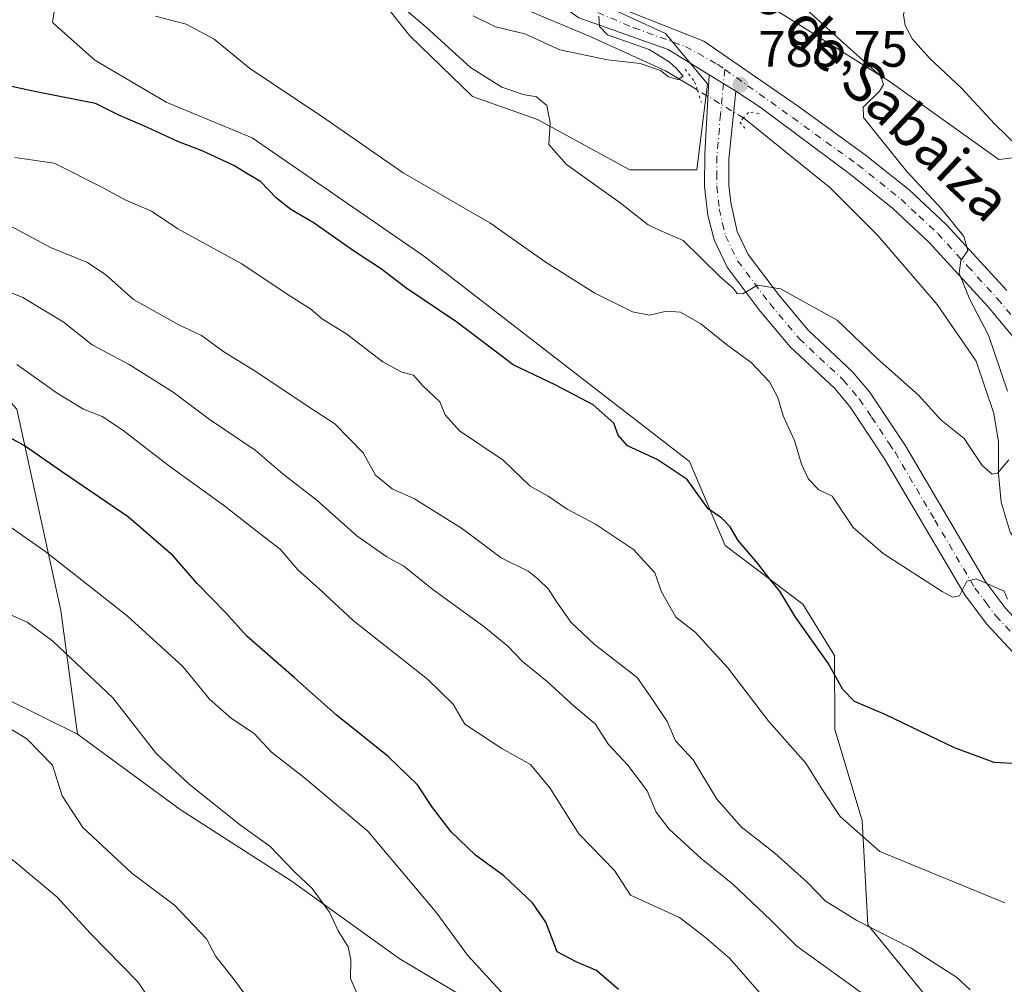
# Model space of a CAD drawing. Units: metres. Extents: x 621255 to 624714, y 4720240 to 4722614.
# Drawn here: x 622307 to 622499, y 4722328 to 4722516 of the extents above; entities that cross this region are included whole.
import ezdxf
from ezdxf.enums import TextEntityAlignment as Align

# ---------------------------------------------------------------- set-up
doc = ezdxf.new("R2010")
doc.units = ezdxf.units.M
doc.header["$MEASUREMENT"] = 0
doc.linetypes.add('DGN Style 4', pattern=[2.6384748266838614, 1.318413404963828, -0.6592067024819142, 0.001648016756204785, -0.6592067024819142])
doc.linetypes.add('DGN Style 5', pattern=[1.1536117293433497, 0.4944050268614355, -0.6592067024819142])
for name, color, linetype, lineweight in [('Corriente natural lineal', 142, 'Continuous', 13), ('Corriente natural lineal oculto', 9, 'DGN Style 4', 13), ('Cultivos herbáceos CxS', 92, 'Continuous', 0), ('Curva de nivel maestra', 30, 'Continuous', 30), ('Curva de nivel normal', 30, 'Continuous', 0), ('Matorral CxS', 135, 'Continuous', 0), ('Pastizal CxS', 92, 'Continuous', 0), ('Pista no pavimentada Cxs', 111, 'Continuous', 0), ('Pista no pavimentada eje', 91, 'DGN Style 4', 0), ('Puente lineal', 2, 'DGN Style 5', 0), ('Punto de cota en terreno', 7, 'Continuous', 0), ('Rótulo de punto de cota en terreno', 7, 'Continuous', 0), ('Texto cartográfico', 7, 'Continuous', 0)]:
    doc.layers.add(name, color=color, linetype=linetype, lineweight=lineweight)
doc.styles.add('Style-Arial', font='txt')

# ---------------------------------------------------------------- blocks, each defined once
blk = doc.blocks.new('*U6')
at = {"layer": 'Matorral CxS', "color": 135, "linetype": 'Continuous', "lineweight": 0}
for points in [[(622508.3223000001, 4722490.354699999, 797.9716999999946), (622497.6913000002, 4722489.127699999, 792.9268000000012), (622476.3245000001, 4722504.4167, 790.7286000000023), (622457.6177000003, 4722516.1315, 788.5954000000056), (622432.6738999998, 4722531.680500001, 786.4171000000061)], [(622411.4101, 4722523.4965, 784.4637999999978), (622432.6737000003, 4722513.676700001, 785.676099999997), (622440.8515, 4722503.8577, 785.5647000000026), (622438.8065, 4722487.081900001, 787.5038999999962), (622425.7215, 4722487.081900001, 788.8436999999976), (622407.7297, 4722496.901699999, 790.0896999999969), (622395.0526999999, 4722501.4027, 790.7780999999959), (622382.7858999996, 4722513.2675, 790.2363000000041), (622371.7451, 4722527.1797, 788.7461000000039)], [(622315.1993000006, 4722529.5327, 791.7468999999984), (622313.1010999996, 4722515.847899999, 795.2964000000065), (622321.3821, 4722508.469900001, 796.5037000000011), (622335.2846999997, 4722500.2871, 797.5378999999957), (622352.0147000002, 4722493.3771, 796.6962999999961), (622385.4483000003, 4722470.357100001, 797.2367999999989), (622437.3762999997, 4722430.2075, 798.7608999999939), (622444.3273, 4722413.840700001, 800.2703000000038), (622459.4568999996, 4722402.3847, 799.088699999993), (622465.6206999999, 4722392.371900001, 799.531099999993), (622465.7275, 4722377.947899999, 801.3007000000072), (622471.0232999995, 4722360.154100001, 804.0601000000024), (622472.1331000002, 4722339.783100001, 809.2054999999964), (622488.7707000002, 4722319.409499999, 813.1511000000029)], [(622399.9581000004, 4722321.7797, 830.4765999999945), (622380.7392999995, 4722333.2367, 832.5647999999928), (622359.6815, 4722348.375499999, 835.1199000000051), (622338.0087000001, 4722362.287500001, 836.5706000000064), (622317.9720999999, 4722377.017300001, 837.5890000000073), (622314.7015000005, 4722401.157099999, 832.5578999999999), (622306.1140999999, 4722440.436699999, 822.6627000000008), (622295.4823000003, 4722452.3027, 819.764599999995), (622274.6288999999, 4722494.4463, 807.8448999999965), (622269.3132999997, 4722515.313100001, 802.2823999999965), (622253.1617000002, 4722539.775900001, 800.0445999999939), (622278.8373999996, 4722571.0976, 786.4559000000008), (622326.5058000004, 4722571.944700001, 778.4391999999935), (622339.9578999998, 4722566.8203, 779.3683000000019), (622356.9086999996, 4722561.226299999, 779.7899000000034), (622380.1298000002, 4722572.897600001, 781.6322999999975), (622395.8082999998, 4722573.176200001, 782.9599000000018), (622397.9167, 4722573.005100001, 782.9844000000013), (622398.5043000003, 4722573.224099999, 783.0040000000009), (622727.7697999999, 4722579.075300001, 852.297399999996)]]:
    blk.add_polyline3d(points, dxfattribs=at)
blk = doc.blocks.new('5PATER')
at = {"layer": 'Punto de cota en terreno', "linetype": 'Continuous', "lineweight": 0}
h = blk.add_hatch(color=51, dxfattribs=at)
edge = h.paths.add_edge_path()
edge.add_ellipse((0, 0), major_axis=(-0.1095731443231308, -0.1110710700762829), ratio=0.9994222409660322, start_angle=0, end_angle=360)

msp = doc.modelspace()

# ---------------------------------------------------------------- linework, layer by layer
at = {"layer": 'Corriente natural lineal', "color": 142, "linetype": 'Continuous', "lineweight": 13}
for points in [[(622438.8638000004, 4722502.680000001, 785.6731000000001), (622432.6601, 4722506.4301, 785.5574999999953), (622417.9501, 4722513.120100001, 784.656799999997), (622406.8000999996, 4722517.8101, 784.0387000000047), (622400.3000999996, 4722523.030099999, 783.1713000000018), (622396.9700999996, 4722526.630100001, 783.0972999999941), (622394.1300999997, 4722531.2301, 783.1796999999933), (622392.9901000002, 4722543.780099999, 781.8319000000047), (622392.9600999998, 4722546.050100001, 781.463699999993), (622385.1801000005, 4722554.8101, 781.2269999999991), (622372.4301000005, 4722560.720100001, 780.2010000000009)], [(622550.4301000005, 4722375.8301, 793.3420000000042), (622543.0000999998, 4722383.4101, 792.6821000000054), (622528.8601000002, 4722395.360099999, 790.8539000000019), (622522.5401, 4722399.360099999, 790.7994000000036), (622512.4401000004, 4722404.6801, 791.4483000000037), (622507.3501000004, 4722408.030099999, 791.2546000000002), (622503.4200999998, 4722411.290100001, 791.3077999999952), (622499.9101, 4722416.440099999, 791.5817999999999), (622498.1501000002, 4722422.280099999, 791.684500000003), (622497.6201, 4722427.8101, 789.951199999996), (622497.6401000004, 4722434.0601, 788.6132000000072), (622496.7200999996, 4722439.5801, 788.3022000000057), (622493.2901, 4722449.770099999, 788.1073999999935), (622485.6401000004, 4722460.8301, 787.9998999999953), (622474.0800999999, 4722474.3201, 787.6796999999933), (622464.7401000002, 4722483.640100001, 787.6714000000065), (622447.9101, 4722497.220100001, 785.8510999999999)]]:
    msp.add_polyline3d(points, dxfattribs=at)
at = {"layer": 'Corriente natural lineal oculto', "color": 9, "linetype": 'DGN Style 4', "lineweight": 13, "extrusion": (-0.5168910322290402, -0.8551057067646665, 0.04022301654150013), "elevation": -4359940.456546387, "flags": 128}
msp.add_lwpolyline([(-1910303.659862998, 176298.4818033403), (-1910314.207059217, 176298.3026583631), (-1910314.226130094, 176298.303659173)], dxfattribs=at)
at = {"layer": 'Cultivos herbáceos CxS', "color": 92, "linetype": 'Continuous', "lineweight": 0}
for points in [[(622432.6738999998, 4722531.680500001, 786.4171000000061), (622457.6177000003, 4722516.1315, 788.5954000000056), (622476.3245000001, 4722504.4167, 790.7286000000023), (622497.6913000002, 4722489.127699999, 792.9268000000012), (622508.3223000001, 4722490.354699999, 797.9716999999946)], [(622432.6738999998, 4722531.680500001, 786.4171000000061), (622457.6177000003, 4722516.1315, 788.5954000000056), (622476.3245000001, 4722504.4167, 790.7286000000023), (622497.6913000002, 4722489.127699999, 792.9268000000012), (622508.3223000001, 4722490.354699999, 797.9716999999946)], [(622488.7707000002, 4722319.409499999, 813.1511000000029), (622472.1331000002, 4722339.783100001, 809.2054999999964), (622471.0232999995, 4722360.154100001, 804.0601000000024), (622465.7275, 4722377.947899999, 801.3007000000072), (622465.6206999999, 4722392.371900001, 799.531099999993), (622459.4568999996, 4722402.3847, 799.088699999993), (622444.3273, 4722413.840700001, 800.2703000000038), (622437.3762999997, 4722430.2075, 798.7608999999939), (622385.4483000003, 4722470.357100001, 797.2367999999989), (622352.0147000002, 4722493.3771, 796.6962999999961), (622335.2846999997, 4722500.2871, 797.5378999999957), (622321.3821, 4722508.469900001, 796.5037000000011), (622313.1010999996, 4722515.847899999, 795.2964000000065), (622315.1993000006, 4722529.5327, 791.7468999999984)], [(622488.7707000002, 4722319.409499999, 813.1511000000029), (622472.1331000002, 4722339.783100001, 809.2054999999964), (622471.0232999995, 4722360.154100001, 804.0601000000024), (622465.7275, 4722377.947899999, 801.3007000000072), (622465.6206999999, 4722392.371900001, 799.531099999993), (622459.4568999996, 4722402.3847, 799.088699999993), (622444.3273, 4722413.840700001, 800.2703000000038), (622437.3762999997, 4722430.2075, 798.7608999999939), (622385.4483000003, 4722470.357100001, 797.2367999999989), (622352.0147000002, 4722493.3771, 796.6962999999961), (622335.2846999997, 4722500.2871, 797.5378999999957), (622321.3821, 4722508.469900001, 796.5037000000011), (622313.1010999996, 4722515.847899999, 795.2964000000065), (622315.1993000006, 4722529.5327, 791.7468999999984)], [(622371.7451, 4722527.1797, 788.7461000000039), (622382.7858999996, 4722513.2675, 790.2363000000041), (622395.0526999999, 4722501.4027, 790.7780999999959), (622407.7297, 4722496.901699999, 790.0896999999969), (622425.7215, 4722487.081900001, 788.8436999999976), (622438.8065, 4722487.081900001, 787.5038999999962), (622440.8515, 4722503.8577, 785.5647000000026), (622432.6737000003, 4722513.676700001, 785.676099999997), (622411.4101, 4722523.4965, 784.4637999999978)], [(622371.7451, 4722527.1797, 788.7461000000039), (622382.7858999996, 4722513.2675, 790.2363000000041), (622395.0526999999, 4722501.4027, 790.7780999999959), (622407.7297, 4722496.901699999, 790.0896999999969), (622425.7215, 4722487.081900001, 788.8436999999976), (622438.8065, 4722487.081900001, 787.5038999999962), (622440.8515, 4722503.8577, 785.5647000000026), (622432.6737000003, 4722513.676700001, 785.676099999997), (622411.4101, 4722523.4965, 784.4637999999978)]]:
    msp.add_polyline3d(points, dxfattribs=at)
at = {"layer": 'Curva de nivel maestra', "color": 30, "linetype": 'Continuous', "lineweight": 30, "flags": 128}
for points, elevation in [([(622501.5300000003, 4722371.220100001), (622496.7599999999, 4722371.5101), (622489.0700000003, 4722374.340100001), (622475.5199999996, 4722380.8301), (622469.54, 4722383.360099999), (622467.2400000002, 4722385.710100001), (622464.4000000004, 4722390.880100001), (622458.0300000003, 4722399.860099999), (622455.0099999999, 4722404.920100001), (622453.0199999996, 4722407.2601), (622450.6600000003, 4722410.3201), (622446.8399999999, 4722414.790100001), (622445.2699999996, 4722417.470100001), (622443.6900000004, 4722419.120100001), (622441.0099999999, 4722420.9801), (622436.9199999999, 4722426.670100001), (622431.0700000003, 4722430.620100001), (622425.25, 4722433.2401), (622423.4299999997, 4722435.340100001), (622422.5700000003, 4722437.6501), (622418.5599999996, 4722441.2601), (622411.2999999998, 4722445.110099999), (622402.9500000002, 4722449.0701), (622391.9699999997, 4722457.4101), (622381.9900000002, 4722464.100099999), (622377.2599999999, 4722467.700099999), (622371.7999999998, 4722471.280099999), (622364.1200000001, 4722476.720100001), (622359.5599999996, 4722479.370100001), (622356.7800000003, 4722481.550100001), (622353.6399999997, 4722484.840100001), (622351.2999999998, 4722486.200099999), (622348.4500000002, 4722487.940099999), (622342.3099999996, 4722490.840100001), (622337.5700000003, 4722492.610099999), (622331.6299999999, 4722495.390100001), (622325.9000000004, 4722497.850099999), (622321.5, 4722500.030099999), (622317.8099999996, 4722500.7601), (622309.9400000004, 4722502.290100001), (622300.2800000003, 4722504.370100001)], 800), ([(622423.5, 4722327.200099999), (622419.2300000006, 4722330.9001), (622415.2199999997, 4722332.600099999), (622411.54, 4722334.540100001), (622409.3200000003, 4722340.3201), (622406.7300000006, 4722344.100099999), (622401.1600000003, 4722349.350099999), (622395.5800000001, 4722353.370100001), (622390.8499999996, 4722357.970100001), (622387.2300000006, 4722362.690099999), (622384.3099999996, 4722367.100099999), (622378.5700000003, 4722372.670100001), (622368.4100000003, 4722380.800100001), (622360.2599999999, 4722388.0801), (622351.0199999996, 4722396.140100001), (622346.9299999997, 4722400.700099999), (622341.3399999999, 4722406.420100001), (622336.6100000005, 4722411.8301), (622327.9199999999, 4722419.3101), (622314.8700000001, 4722428.220100001), (622307.5499999998, 4722433.3201), (622302.3799999999, 4722436.140100001)], 825.0000000000001)]:
    msp.add_lwpolyline(points, dxfattribs=dict(at, elevation=elevation))
at = {"layer": 'Curva de nivel normal', "color": 30, "linetype": 'Continuous', "lineweight": 0, "flags": 128}
for points, elevation in [([(622478.4176000003, 4722574.644300001), (622477.4900000002, 4722572.5001), (622476.8200000003, 4722567.1801), (622478.7599999999, 4722563.6501), (622478.6600000003, 4722560.9901), (622475.7300000006, 4722557.6501), (622472.9199999999, 4722555.3201), (622471.8799999999, 4722552.3301), (622472.9699999997, 4722545.390100001), (622475.2800000003, 4722538.140100001), (622477.1699999999, 4722532.610099999), (622480.1600000003, 4722527.4301), (622480.5899999999, 4722523.6501), (622481.1299999999, 4722521.550100001), (622480.8899999997, 4722520.300100001), (622479.4900000002, 4722519.1501), (622479.0999999996, 4722517.3301), (622479.4100000003, 4722515.2301), (622480.8600000005, 4722512.600099999), (622484.1600000003, 4722508.9001), (622490.3899999997, 4722503.0101), (622496.8499999996, 4722496.100099999), (622501.4800000006, 4722491.620100001)], 795), ([(622499.4000000004, 4722443.9301), (622495.7100000001, 4722454.8301), (622492.04, 4722461.8301), (622489.9699999997, 4722466.960100001), (622490.2800000003, 4722469.390100001), (622491.6500000004, 4722471.380100001), (622490.8600000005, 4722474.090100001), (622486.5599999996, 4722479.4001), (622479.75, 4722486.7501), (622474.6299999999, 4722493.140100001), (622471.29, 4722497.290100001), (622471.2199999997, 4722499.3301), (622474.4299999997, 4722502.440099999), (622475.1900000004, 4722503.7501), (622474.7000000002, 4722505.4001), (622468.8399999999, 4722510.590100001), (622456.0999999996, 4722522.140100001)], 790), ([(622382.1600000003, 4722518.1801), (622386, 4722514.9101), (622394.6600000003, 4722507.100099999), (622400.7800000003, 4722503.2401), (622404.9000000004, 4722501.8101), (622407.54, 4722501.340100001), (622409.5300000003, 4722499.630100001), (622410.1900000004, 4722496.290100001), (622409.9199999999, 4722492.020099999), (622413.3899999997, 4722488.1601), (622423.8600000005, 4722480.640100001), (622429.2699999996, 4722476.350099999), (622431.6399999997, 4722475.2601), (622436.1200000001, 4722473.340100001), (622443.25, 4722466.3201), (622445.8899999997, 4722464.0101), (622446.6600000003, 4722462.970100001), (622447.7400000002, 4722462.940099999), (622450.6299999999, 4722464.600099999), (622455.0899999999, 4722463.880100001), (622466.1600000003, 4722457.770099999), (622473.9600000001, 4722450.280099999), (622482, 4722443.130100001), (622486.3600000005, 4722438.360099999), (622490.9299999997, 4722434.720100001), (622494.4299999997, 4722429.450099999), (622496.3799999999, 4722427.7501), (622497.4400000004, 4722427.9101), (622499.6299999999, 4722430.520099999)], 790), ([(622499.3799999999, 4722403.350099999), (622498.7300000006, 4722404.9101), (622493.2599999999, 4722407.290100001), (622491.4699999997, 4722406.860099999), (622490, 4722404.020099999), (622488.6600000003, 4722403.7401), (622486.6399999997, 4722404.860099999), (622475.1200000001, 4722412.2301), (622469.3099999996, 4722417.3201), (622465.1799999997, 4722423.440099999), (622462.5599999996, 4722424.6801), (622460.5999999996, 4722426.7301), (622459.1900000004, 4722429.710100001), (622457.8200000003, 4722434.300100001), (622455.6600000003, 4722439.110099999), (622454.5700000003, 4722442.690099999), (622452.9400000004, 4722445.720100001), (622449.4000000004, 4722449.520099999), (622444.5599999996, 4722453.0101), (622439.54, 4722457.040100001), (622435.5800000001, 4722459.3201), (622432.9000000004, 4722459.5601), (622429.5599999996, 4722458.770099999), (622426.2300000006, 4722459.420100001), (622418.9000000004, 4722463.0601), (622409.4000000004, 4722469.050100001), (622398.4299999997, 4722476.780099999), (622381.5099999999, 4722486.540100001), (622366.4299999997, 4722497.0001), (622351.5099999999, 4722506.920100001), (622344.6399999997, 4722512.5801), (622339.1699999999, 4722515.5001), (622333.2000000002, 4722517.090100001)], 795), ([(622395.1600000003, 4722517.1501), (622399.5199999996, 4722515.030099999), (622405.2300000006, 4722513.640100001), (622412.0599999996, 4722510.540100001), (622421.3399999999, 4722508.5801), (622427.7300000006, 4722507.8301), (622431.7000000002, 4722506.470100001), (622433.2599999999, 4722505.220100001), (622435.0499999998, 4722504.7401), (622436.1500000004, 4722505.350099999), (622434.7999999998, 4722506.9001), (622433.4199999999, 4722508.190099999), (622429.4800000006, 4722510.5801), (622421.3300000001, 4722513.4301), (622419.8300000001, 4722515.050100001), (622419.6900000004, 4722517.0701)], 785), ([(622305.7800000003, 4722489.4901), (622313.3899999997, 4722488.380100001), (622322.8600000005, 4722483.6501), (622327.3700000001, 4722481.190099999), (622332.3799999999, 4722479.0101), (622337.54, 4722475.620100001), (622350, 4722468.790100001), (622359.0599999996, 4722462.700099999), (622363.4100000003, 4722459.960100001), (622365.7699999996, 4722457.9901), (622370.5199999996, 4722455.0701), (622377.54, 4722449.670100001), (622381.2199999997, 4722447.610099999), (622383.5300000003, 4722447.020099999), (622385.2800000003, 4722445.050100001), (622388.6500000004, 4722441.8301), (622389.6699999999, 4722439.300100001), (622392.4600000001, 4722436.200099999), (622401.0300000003, 4722430.4801), (622406.29, 4722425.4001), (622409.7800000003, 4722423.460100001), (622413.5199999996, 4722420.880100001), (622419.0199999996, 4722417.950099999), (622426.4299999997, 4722413.0601), (622430.5800000001, 4722408.5101), (622431.8899999997, 4722404.7501), (622434.7000000002, 4722399.800100001), (622438.4299999997, 4722396.890100001), (622444.8399999999, 4722389.960100001), (622452.7999999998, 4722379.470100001), (622460.0599999996, 4722371.350099999), (622463.04, 4722366.5601), (622466.7599999999, 4722360.960100001), (622474.4600000001, 4722354.110099999), (622498.8799999999, 4722344.100099999)], 805), ([(622303.8600000005, 4722476.670100001), (622312.7100000001, 4722471.9801), (622319.9000000004, 4722469.050100001), (622323.5099999999, 4722466.610099999), (622328.9100000003, 4722461.790100001), (622337.7599999999, 4722456.890100001), (622342.1900000004, 4722454.790100001), (622346.54, 4722451.620100001), (622352.7800000003, 4722447.7601), (622363.1799999997, 4722440.780099999), (622368.1500000004, 4722437.540100001), (622373.6799999997, 4722431.890100001), (622376.0999999996, 4722427.5601), (622379.3399999999, 4722424.9001), (622383.7400000002, 4722422.890100001), (622393.0899999999, 4722417.040100001), (622400.5999999996, 4722411.4001), (622405.8899999997, 4722408.790100001), (622407.8200000003, 4722407.2501), (622409.8799999999, 4722405.3201), (622411.4500000002, 4722402.7501), (622414.2999999998, 4722398.7601), (622418.7400000002, 4722394.5801), (622427.1399999997, 4722388.030099999), (622430.4000000004, 4722383.390100001), (622433, 4722379.5001), (622434.6399999997, 4722375.720100001), (622438.0599999996, 4722372.020099999), (622442.7000000002, 4722364.300100001), (622447.4100000003, 4722358.9301), (622454.0199999996, 4722353.8201), (622460.3700000001, 4722348.050100001), (622463.8300000001, 4722344.5001), (622470, 4722340.6801), (622480.6200000001, 4722335.2601), (622489.4500000002, 4722329.590100001), (622492.1200000001, 4722327.120100001)], 810), ([(622292.0899999999, 4722468.360099999), (622307.2800000003, 4722462.210100001), (622315.1600000003, 4722457.420100001), (622320.8300000001, 4722452.970100001), (622328.04, 4722449.140100001), (622336.6299999999, 4722443.7301), (622343.6699999999, 4722438.440099999), (622352.6100000005, 4722432.380100001), (622358.1200000001, 4722427.700099999), (622364.6600000003, 4722422.6801), (622372.4600000001, 4722415.710100001), (622378.3399999999, 4722411.630100001), (622381.6399999997, 4722409.790100001), (622387.2800000003, 4722405.2401), (622397.25, 4722398.030099999), (622401.9199999999, 4722394.200099999), (622404.79, 4722391.210100001), (622409.5899999999, 4722387.2601), (622414.9600000001, 4722382.3101), (622418.9600000001, 4722379.040100001), (622421.5800000001, 4722374.960100001), (622425.3099999996, 4722370.970100001), (622429.1200000001, 4722365.9801), (622430.8399999999, 4722361.7601), (622433.3899999997, 4722358.4801), (622439.5999999996, 4722352.720100001), (622445.8099999996, 4722347.710100001), (622453.1299999999, 4722340.790100001), (622458.29, 4722335.6601), (622472.9800000006, 4722325.020099999)], 815), ([(622450.9500000002, 4722326.6501), (622445.1799999997, 4722333.3201), (622440.1200000001, 4722337.5801), (622435.4299999997, 4722341.220100001), (622425.8200000003, 4722345.610099999), (622422.7100000001, 4722350.420100001), (622415.7699999996, 4722357.5601), (622410.1399999997, 4722366.5101), (622406.3099999996, 4722371.100099999), (622400.7800000003, 4722374.2401), (622393.5099999999, 4722378.950099999), (622391.25, 4722382.870100001), (622386.2599999999, 4722387.710100001), (622371.7300000006, 4722399.1801), (622365.1699999999, 4722405.280099999), (622360.9299999997, 4722409.040100001), (622357.5199999996, 4722413.120100001), (622353.6299999999, 4722416.0601), (622346.4600000001, 4722421.700099999), (622335.7300000006, 4722429.4301), (622326.79, 4722436.3201), (622322.79, 4722438.960100001), (622319.1200000001, 4722440.380100001), (622314, 4722443.550100001), (622306.1299999999, 4722449.130100001)], 820), ([(622302.1799999997, 4722419.280099999), (622311.7800000003, 4722412.550100001), (622327.6600000003, 4722400.100099999), (622338.5300000003, 4722390.220100001), (622343.7400000002, 4722383.840100001), (622348, 4722380.0801), (622352.4600000001, 4722377.120100001), (622355.79, 4722373.5101), (622362.2400000002, 4722368.4901), (622374.6299999999, 4722358.100099999), (622388.0499999998, 4722342.100099999), (622394.0300000003, 4722333.9101), (622402.8600000005, 4722324.350099999)], 830), ([(622373.2199999997, 4722324.690099999), (622371.2400000002, 4722329.360099999), (622371.29, 4722333.0101), (622370.7599999999, 4722335.520099999), (622368.8399999999, 4722338.620100001), (622367.1500000004, 4722342.2601), (622363.7199999997, 4722346.9001), (622360.2999999998, 4722350.1601), (622355.5, 4722355.1601), (622349.7699999996, 4722359.2301), (622339.8499999996, 4722367.190099999), (622333.3600000005, 4722373.170100001), (622324.8899999997, 4722384.0801), (622313.1399999997, 4722395.1501), (622308.1500000004, 4722398.860099999), (622300.8600000005, 4722402.020099999)], 835), ([(622354.6799999997, 4722320.7601), (622348.2000000002, 4722329.540100001), (622344.9800000006, 4722333.6601), (622343.1399999997, 4722337.0701), (622336.9000000004, 4722343.640100001), (622328.5899999999, 4722349.920100001), (622319.0199999996, 4722358.800100001), (622314.9600000001, 4722365.0001), (622313.0899999999, 4722370.940099999), (622308.0599999996, 4722376.100099999), (622297.1100000005, 4722382.700099999)], 840), ([(622304.8600000005, 4722352.850099999), (622313.9400000004, 4722345.2401), (622320.4900000002, 4722338.1501), (622329.7400000002, 4722328.700099999), (622335.0700000003, 4722320.870100001)], 845)]:
    msp.add_lwpolyline(points, dxfattribs=dict(at, elevation=elevation))
at = {"layer": 'Matorral CxS', "color": 135, "linetype": 'Continuous', "lineweight": 0}
for points in [[(622278.8375000004, 4722571.0977, 786.4559000000008), (622253.1617000002, 4722539.775900001, 800.0445999999939), (622269.3132999997, 4722515.313100001, 802.2823999999965), (622274.6288999999, 4722494.4463, 807.8448999999965), (622295.4823000003, 4722452.3027, 819.764599999995), (622306.1140999999, 4722440.436699999, 822.6627000000008), (622314.7015000005, 4722401.157099999, 832.5578999999999), (622317.9720999999, 4722377.017300001, 837.5890000000073)], [(622432.6738999998, 4722531.680500001, 786.4171000000061), (622457.6177000003, 4722516.1315, 788.5954000000056), (622476.3245000001, 4722504.4167, 790.7286000000023), (622497.6913000002, 4722489.127699999, 792.9268000000012), (622508.3223000001, 4722490.354699999, 797.9716999999946)], [(622488.7707000002, 4722319.409499999, 813.1511000000029), (622472.1331000002, 4722339.783100001, 809.2054999999964), (622471.0232999995, 4722360.154100001, 804.0601000000024), (622465.7275, 4722377.947899999, 801.3007000000072), (622465.6206999999, 4722392.371900001, 799.531099999993), (622459.4568999996, 4722402.3847, 799.088699999993), (622444.3273, 4722413.840700001, 800.2703000000038), (622437.3762999997, 4722430.2075, 798.7608999999939), (622385.4483000003, 4722470.357100001, 797.2367999999989), (622352.0147000002, 4722493.3771, 796.6962999999961), (622335.2846999997, 4722500.2871, 797.5378999999957), (622321.3821, 4722508.469900001, 796.5037000000011), (622313.1010999996, 4722515.847899999, 795.2964000000065), (622315.1993000006, 4722529.5327, 791.7468999999984)], [(622371.7451, 4722527.1797, 788.7461000000039), (622382.7858999996, 4722513.2675, 790.2363000000041), (622395.0526999999, 4722501.4027, 790.7780999999959), (622407.7297, 4722496.901699999, 790.0896999999969), (622425.7215, 4722487.081900001, 788.8436999999976), (622438.8065, 4722487.081900001, 787.5038999999962), (622440.8515, 4722503.8577, 785.5647000000026), (622432.6737000003, 4722513.676700001, 785.676099999997), (622411.4101, 4722523.4965, 784.4637999999978)], [(622317.9720999999, 4722377.017300001, 837.5890000000073), (622281.5783000002, 4722395.020099999, 839.5529999999999), (622247.1327000001, 4722420.2511, 838.3286999999983), (622214.0290999999, 4722442.1349, 837.7014000000055), (622182.0667000003, 4722468.4957, 834.1382000000012), (622159.1101000002, 4722483.398499999, 833.0250999999989), (622139.0730999997, 4722495.263499999, 831.3926999999967), (622114.7753, 4722505.884500001, 828.2284999999974), (622108.4042999997, 4722503.0385, 828.8940000000002), (622100.6300999997, 4722498.4815, 829.9483000000037), (622097.7681, 4722490.706700001, 831.7403000000049), (622113.3059, 4722480.477700001, 834.1085000000021), (622132.9336999999, 4722469.021700001, 838.2486999999965), (622141.5219000002, 4722466.5669, 838.2771000000066), (622130.4804999996, 4722461.6569, 839.5492999999988), (622130.4804999996, 4722455.519099999, 840.3996999999945), (622140.2943000002, 4722448.153899999, 842.246499999994), (622138.2494999999, 4722442.835100001, 843.2986999999995), (622121.8982999995, 4722441.255100001, 843.2878999999957), (622119.0355000002, 4722439.2093, 843.904800000004), (622113.7143000001, 4722433.0153, 844.8040999999939)], [(622306.1140999999, 4722440.436699999, 822.6627000000008), (622314.7015000005, 4722401.157099999, 832.5578999999999), (622317.9720999999, 4722377.017300001, 837.5890000000073), (622281.5783000002, 4722395.020099999, 839.5529999999999)], [(622317.9720999999, 4722377.017300001, 837.5890000000073), (622338.0087000001, 4722362.287500001, 836.5706000000064), (622359.6815, 4722348.375499999, 835.1199000000051), (622380.7392999995, 4722333.2367, 832.5647999999928), (622399.9581000004, 4722321.7797, 830.4765999999945), (622442.8367, 4722247.3685, 837.516499999998)]]:
    msp.add_polyline3d(points, dxfattribs=at)
at = {"layer": 'Pastizal CxS', "color": 92, "linetype": 'Continuous', "lineweight": 0}
for points in [[(622317.9720999999, 4722377.017300001, 837.5890000000073), (622281.5783000002, 4722395.020099999, 839.5529999999999), (622247.1327000001, 4722420.2511, 838.3286999999983), (622214.0290999999, 4722442.1349, 837.7014000000055), (622182.0667000003, 4722468.4957, 834.1382000000012), (622159.1101000002, 4722483.398499999, 833.0250999999989), (622139.0730999997, 4722495.263499999, 831.3926999999967), (622114.7753, 4722505.884500001, 828.2284999999974), (622108.4042999997, 4722503.0385, 828.8940000000002), (622100.6300999997, 4722498.4815, 829.9483000000037), (622097.7681, 4722490.706700001, 831.7403000000049), (622113.3059, 4722480.477700001, 834.1085000000021), (622132.9336999999, 4722469.021700001, 838.2486999999965), (622141.5219000002, 4722466.5669, 838.2771000000066), (622130.4804999996, 4722461.6569, 839.5492999999988), (622130.4804999996, 4722455.519099999, 840.3996999999945), (622140.2943000002, 4722448.153899999, 842.246499999994), (622138.2494999999, 4722442.835100001, 843.2986999999995), (622121.8982999995, 4722441.255100001, 843.2878999999957), (622119.0355000002, 4722439.2093, 843.904800000004), (622113.7143000001, 4722433.0153, 844.8040999999939)], [(622281.5783000002, 4722395.020099999, 839.5529999999999), (622317.9720999999, 4722377.017300001, 837.5890000000073), (622338.0087000001, 4722362.287500001, 836.5706000000064), (622359.6815, 4722348.375499999, 835.1199000000051), (622380.7392999995, 4722333.2367, 832.5647999999928), (622399.9581000004, 4722321.7797, 830.4765999999945)], [(622317.9720999999, 4722377.017300001, 837.5890000000073), (622338.0087000001, 4722362.287500001, 836.5706000000064), (622359.6815, 4722348.375499999, 835.1199000000051), (622380.7392999995, 4722333.2367, 832.5647999999928), (622399.9581000004, 4722321.7797, 830.4765999999945), (622442.8367, 4722247.3685, 837.516499999998)]]:
    msp.add_polyline3d(points, dxfattribs=at)
at = {"layer": 'Pista no pavimentada Cxs', "color": 111, "linetype": 'Continuous', "lineweight": 0, "extrusion": (-0.01501486475685434, 0.009280105044485319, 0.9998442046072463), "elevation": 35264.96225211796, "flags": 128}
msp.add_lwpolyline([(622382.8458992157, 4722381.730307033), (622388.0315303776, 4722378.525769043)], dxfattribs=at)
msp.add_lwpolyline([(622382.8458992157, 4722381.730307033), (622388.0315303776, 4722378.525769043)], dxfattribs=at)
at = {"layer": 'Pista no pavimentada Cxs', "color": 111, "linetype": 'Continuous', "lineweight": 0}
for points in [[(622441.2231000002, 4722505.641899999, 785.6070000000037), (622433.2207000004, 4722510.5877, 785.6125000000029), (622415.7600999996, 4722516.7501, 785.1876000000047), (622408.2801000001, 4722522.0801, 784.6996000000072), (622403.0201000003, 4722527.2501, 783.9397999999928), (622400.8214999996, 4722532.920100001, 783.3280999999988), (622399.8601000002, 4722541.1501, 782.3629999999977), (622399.1501000002, 4722546.270099999, 781.7976999999955), (622397.7301000003, 4722548.850099999, 781.5197000000044), (622390.7600999996, 4722555.470100001, 781.3062000000064), (622383.5601000005, 4722563.390100001, 781.0519999999962), (622379.6464999998, 4722570.294700001, 782.4689999999973), (622377.3015999999, 4722572.8474, 783.7915000000066)], [(622404.0301000001, 4722546.1601, 782.6882000000041), (622406.1700999998, 4722534.520099999, 784.295100000003), (622407.8901000004, 4722529.850099999, 784.3659000000043), (622411.5401, 4722525.670100001, 784.7734000000055), (622418.1201, 4722520.9801, 785.3365999999951), (622440.1633000001, 4722512.207699999, 786.5668000000006), (622458.6300999997, 4722499.4801, 788.020399999994), (622471.6501000002, 4722490.0101, 788.8855999999942), (622480.1901000004, 4722483.190099999, 795.5509000000021), (622487.4801000003, 4722476.390100001, 793.7321999999986), (622499.2500999998, 4722463.550100001, 791.7569999999978)], [(622418.1201, 4722520.9801, 785.3365999999951), (622440.1633000001, 4722512.207699999, 786.5668000000006), (622458.6300999997, 4722499.4801, 788.020399999994), (622471.6501000002, 4722490.0101, 788.8855999999942), (622480.1901000004, 4722483.190099999, 795.5509000000021), (622487.4801000003, 4722476.390100001, 793.7321999999986), (622499.2500999998, 4722463.550100001, 791.7569999999978)], [(622503.3800999997, 4722451.0701, 792.1827999999952), (622495.6201, 4722460.380100001, 790.9348000000027), (622484.0601000005, 4722473.0001, 790.696100000001), (622477.0401, 4722479.540100001, 790.7388000000064), (622468.7301000003, 4722486.1801, 788.4824999999983), (622451.1498999996, 4722499.3411, 786.6217999999935), (622446.4077000003, 4722502.4375, 785.7146000000066), (622441.2231000002, 4722505.641899999, 785.6070000000037), (622433.2207000004, 4722510.5877, 785.6125000000029), (622415.7600999996, 4722516.7501, 785.1876000000047)], [(622502.2100999998, 4722391.1501, 796.8650000000052), (622495.3000999996, 4722398.550100001, 795.8778000000021), (622491.0500999996, 4722404.170100001, 795.3448999999965), (622475.4200999998, 4722430.720100001, 793.2430000000023), (622468.6201, 4722440.920100001, 793.2629000000015), (622465.6101000002, 4722444.4801, 793.4017000000022), (622457.0100999996, 4722452.540100001, 793.6199000000051), (622451.1501000002, 4722459.520099999, 791.452900000004), (622444.6901000004, 4722468.100099999, 791.713699999993), (622442.1401000004, 4722473.420100001, 790.4422999999952), (622440.9001000002, 4722478.2601, 788.3197999999975), (622440.2701000003, 4722483.8201, 787.6483000000007), (622440.3701, 4722490.220100001, 786.975099999996), (622441.2231000002, 4722505.641899999, 785.6070000000037), (622446.4077000003, 4722502.4375, 785.7146000000066), (622445.0601000005, 4722489.1801, 787.020399999994), (622445.0500999996, 4722484.0801, 787.4064999999973), (622445.4301000005, 4722480.7301, 787.7676000000066), (622446.6501000002, 4722475.0601, 788.7608000000037), (622448.7901, 4722470.590100001, 789.2434000000068), (622454.8901000004, 4722462.4901, 791.4599000000018), (622460.4801000003, 4722455.8301, 792.7054999999964), (622469.0800999999, 4722447.770099999, 792.9187999999995), (622472.4401000004, 4722443.790100001, 792.3885000000009), (622479.4700999996, 4722433.2601, 794.4731000000029), (622495.0201000003, 4722406.8301, 794.9953999999999), (622498.9600999998, 4722401.630100001, 796.9807000000002)], [(622548.4301000005, 4722324.210100001, 805.1763000000064), (622544.5401, 4722340.4301, 803.0081999999966), (622540.3901000004, 4722352.870100001, 801.4538999999932), (622536.8901000004, 4722360.100099999, 800.1923999999999), (622535.4501, 4722361.880100001, 799.9713000000047), (622527.0500999996, 4722369.920100001, 799.007700000002), (622515.5301000001, 4722380.540100001, 797.9603999999963), (622506.1601, 4722387.4301, 796.8606000000001), (622502.2100999998, 4722391.1501, 796.8650000000052), (622495.3000999996, 4722398.550100001, 795.8778000000021), (622491.0500999996, 4722404.170100001, 795.3448999999965), (622475.4200999998, 4722430.720100001, 793.2430000000023), (622468.6201, 4722440.920100001, 793.2629000000015), (622465.6101000002, 4722444.4801, 793.4017000000022), (622457.0100999996, 4722452.540100001, 793.6199000000051), (622451.1501000002, 4722459.520099999, 791.452900000004), (622444.6901000004, 4722468.100099999, 791.713699999993), (622442.1401000004, 4722473.420100001, 790.4422999999952), (622440.9001000002, 4722478.2601, 788.3197999999975), (622440.2701000003, 4722483.8201, 787.6483000000007), (622440.3701, 4722490.220100001, 786.975099999996), (622441.2231000002, 4722505.641899999, 785.6070000000037)], [(622446.4077000003, 4722502.4375, 785.7146000000066), (622445.0601000005, 4722489.1801, 787.020399999994), (622445.0500999996, 4722484.0801, 787.4064999999973), (622445.4301000005, 4722480.7301, 787.7676000000066), (622446.6501000002, 4722475.0601, 788.7608000000037), (622448.7901, 4722470.590100001, 789.2434000000068), (622454.8901000004, 4722462.4901, 791.4599000000018), (622460.4801000003, 4722455.8301, 792.7054999999964), (622469.0800999999, 4722447.770099999, 792.9187999999995), (622472.4401000004, 4722443.790100001, 792.3885000000009), (622479.4700999996, 4722433.2601, 794.4731000000029), (622495.0201000003, 4722406.8301, 794.9953999999999), (622498.9600999998, 4722401.630100001, 796.9807000000002), (622505.5900999998, 4722394.520099999, 798.9550000000019), (622509.2200999996, 4722391.110099999, 797.8659000000043), (622518.5701000001, 4722384.2301, 798.9226999999955), (622530.3201000001, 4722373.4001, 798.9916999999988), (622538.9700999996, 4722365.120100001, 799.9235000000045), (622540.9501, 4722362.6801, 800.2603999999993), (622544.8201000001, 4722354.670100001, 801.1725000000006), (622549.1300999997, 4722341.7501, 803.7948999999935), (622553.1001000004, 4722325.220100001, 805.8046000000032)], [(622704.0800999999, 4722406.8101, 817.124100000001), (622658.0701000001, 4722402.0701, 810.3083000000044), (622654.7901, 4722401.9001, 809.8503999999957), (622626.2600999996, 4722400.390100001, 805.9146000000038), (622611.4301000005, 4722399.790100001, 804.5219999999972), (622601.0301000001, 4722399.940099999, 804.3196999999927), (622593.0601000005, 4722401.120100001, 802.8080000000047), (622581.9301000005, 4722404.2601, 801.8261000000057), (622572.1901000004, 4722407.670100001, 801.0558000000019), (622557.6901000004, 4722414.4101, 799.5984000000027), (622545.8901000004, 4722420.770099999, 797.9821999999986), (622535.9001000002, 4722426.850099999, 796.3034999999945), (622517.2901, 4722438.700099999, 793.4968999999984), (622509.2600999996, 4722445.370100001, 792.6763000000064), (622503.3800999997, 4722451.0701, 792.1827999999952), (622495.6201, 4722460.380100001, 790.9348000000027), (622484.0601000005, 4722473.0001, 790.696100000001), (622477.0401, 4722479.540100001, 790.7388000000064), (622468.7301000003, 4722486.1801, 788.4824999999983), (622451.1498999996, 4722499.3411, 786.6217999999935), (622446.4077000003, 4722502.4375, 785.7146000000066)]]:
    msp.add_polyline3d(points, dxfattribs=at)
at = {"layer": 'Pista no pavimentada eje', "color": 91, "linetype": 'DGN Style 4', "lineweight": 0}
for points in [[(622401.6498999996, 4722545.863299999, 782.0163000000031), (622401.9451000001, 4722543.655099999, 782.2158000000054), (622403.0151000004, 4722537.835100001, 783.0114999999934), (622403.8501000004, 4722533.8551, 783.568499999994), (622405.7851, 4722528.600099999, 784.0166000000027), (622409.9101, 4722523.8751, 784.630799999999), (622416.9401000004, 4722518.8651, 785.1349000000046), (622426.4801000003, 4722514.835100001, 785.5488999999943), (622436.5762999998, 4722511.166300001, 785.7553000000045), (622442.8246999999, 4722507.6951, 785.7853999999934), (622444.2620999999, 4722506.6753, 785.9336999999941)], [(622444.2620999999, 4722506.6753, 785.9336999999941), (622443.4033000004, 4722497.975299999, 785.8595999999961), (622442.7150999998, 4722489.700099999, 786.7235999999976), (622442.6651, 4722486.5001, 787.0804999999964), (622442.6601, 4722483.950099999, 787.3852000000044), (622443.1651, 4722479.495100001, 787.9223999999958), (622443.7751000002, 4722476.6601, 788.5448999999935), (622444.3951000003, 4722474.2401, 789.4731000000029), (622446.7401000002, 4722469.345100001, 789.8665000000037), (622453.0201000003, 4722461.005100001, 790.8046999999933), (622458.7451, 4722454.1851, 792.7388999999966), (622467.3450999996, 4722446.1251, 792.9775999999983), (622470.5301000001, 4722442.3551, 792.6573000000063), (622472.8901000004, 4722438.8201, 792.5819000000047), (622476.2901, 4722433.720100001, 793.2695999999996), (622477.4451000001, 4722431.9901, 793.3420999999945), (622485.2200999996, 4722418.7751, 795.8139999999986), (622493.0351, 4722405.5001, 795.1833999999944), (622495.1601, 4722402.690099999, 795.5182000000059), (622497.1300999997, 4722400.090100001, 795.8362000000053), (622500.5850999998, 4722396.390100001, 797.6076999999932)], [(622444.2620999999, 4722506.6753, 785.9336999999941), (622457.4700999996, 4722497.3051, 787.1799000000028), (622463.9801000003, 4722492.5701, 787.6864999999963), (622470.1901000004, 4722488.095100001, 788.3601999999955), (622478.6151000002, 4722481.3651, 793.0304999999935), (622482.1250999998, 4722478.095100001, 795.8227999999945), (622485.7701000003, 4722474.6951, 792.3359000000055), (622491.6551000001, 4722468.2751, 790.5673999999999), (622497.4351000005, 4722461.965100001, 791.2250000000058), (622501.2651000004, 4722457.3651, 791.883600000001)]]:
    msp.add_polyline3d(points, dxfattribs=at)
at = {"layer": 'Puente lineal', "color": 2, "linetype": 'DGN Style 5', "lineweight": 0}
for points in [[(622436.4801000003, 4722506.7601, 785.6324000000022), (622438.3501000004, 4722504.300100001, 785.6624000000012), (622438.8701, 4722502.6601, 785.676099999997), (622439.6700999998, 4722500.2301, 785.8981000000058)], [(622450.9401000004, 4722498.110099999, 786.6294000000053), (622448.8901000004, 4722498.300100001, 786.3652000000002), (622447.9101, 4722497.220100001, 786.3747000000003), (622447.1501000002, 4722496.390100001, 786.4489999999934), (622448.1700999998, 4722495.2501, 786.8467999999993)]]:
    msp.add_polyline3d(points, dxfattribs=at)

# ---------------------------------------------------------------- block references
at = {"layer": 'Matorral CxS', "color": 135, "linetype": 'Continuous', "lineweight": 0}
msp.add_blockref('*U6', (0, 0), dxfattribs=at)
at = {"layer": 'Punto de cota en terreno', "color": 7, "linetype": 'Continuous', "lineweight": 0, "xscale": 10, "yscale": 10, "zscale": 10}
msp.add_blockref('5PATER', (622447.2699999996, 4722503.689999999, 785.75), dxfattribs=at)

# ---------------------------------------------------------------- texts
at = {"layer": 'Rótulo de punto de cota en terreno', "color": 7, "linetype": 'Continuous', "lineweight": 0, "style": 'Style-Arial'}
msp.add_text('785,75', height=7.000000000000002, dxfattribs=at).set_placement((622450.7977999998, 4722507.217800001))
at = {"layer": 'Texto cartográfico', "color": 7, "linetype": 'Continuous', "lineweight": 0, "style": 'Style-Arial'}
msp.add_text('Camino de Sabaiza', height=8, rotation=316.6208402975753, dxfattribs=at).set_placement((622462.7809684502, 4722512.58791941), align=Align.MIDDLE_CENTER)

doc.saveas('drawing.dxf')
